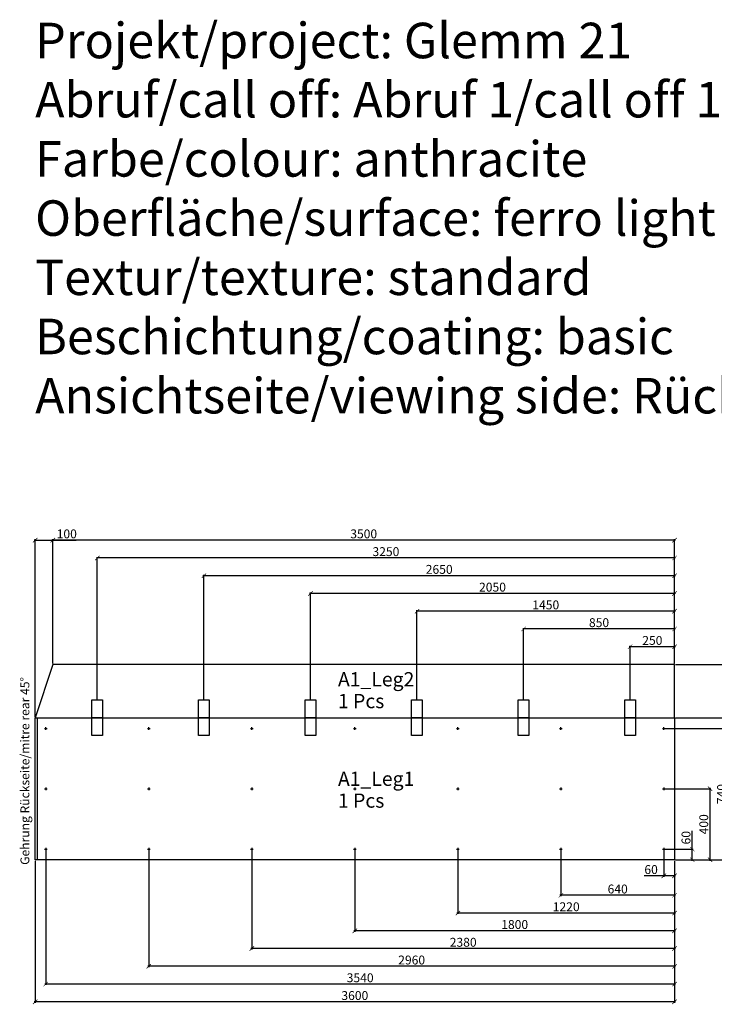
# Model space of a CAD drawing. Units: millimetres. Extents: x -153 to 7146, y -14342 to 5689.
# Drawn here: x -153 to 3757, y -10550 to -5005 of the extents above; entities that cross this region are included whole.
import ezdxf

# ---------------------------------------------------------------- set-up
doc = ezdxf.new("R2010")
doc.units = ezdxf.units.MM
doc.layers.get('0').update_dxf_attribs({"color": 18, "true_color": 0x000000})
for name, color, linetype, true_color in [('Default', 18, 'Continuous', 0x000000), ('Layer 01 - Paneele_panels', 18, 'Continuous', 0x000000), ('Layer 02 - Positionsnummer_position number', 5, 'Continuous', 0x0000ff), ('Layer 04 - Gehrung_mitre', 3, 'Continuous', 0x00ff00), ('Layer 05 - Stück_quantity', 6, 'Continuous', 0xff00ff), ('Layer 07 - Bemaßung_dimension', 18, 'Continuous', 0x000000), ('Layer 08 - Unterkonstruktion_substructure', 18, 'Continuous', 0x000000)]:
    doc.layers.add(name, color=color, linetype=linetype, true_color=true_color)
doc.styles.add('Arial Narrow-Condensed', font='ARIALN.TTF')
doc.dimstyles.get("Standard").update_dxf_attribs({"dimtxt": 50, "dimasz": 25, "dimexe": 5, "dimexo": 5, "dimgap": 10, "dimtad": 1, "dimtoh": 1, "dimdec": 0, "dimzin": 1, "dimdsep": 46, "dimtxsty": 'Arial Narrow-Condensed', "dimblk": 'ARCHTICK', "dimcen": 5, "dimdle": 5, "dimadec": 1, "dimazin": 1, "dimtfac": 1, "dimtdec": 4, "dimtix": 1, "dimtofl": 0, "dimtmove": 1, "dimatfit": 3, "dimfxl": 1, "dimtolj": 1, "dimtzin": 1, "dimarcsym": 0})

# ---------------------------------------------------------------- blocks, each defined once
blk = doc.blocks.new('_ArchTick')
at = {"color": 0, "linetype": 'ByBlock', "const_width": 0.15}
blk.add_lwpolyline([(-0.5, -0.5), (0.5, 0.5)], dxfattribs=at)
blk = doc.blocks.new('*D36')
at = {"layer": 'Defpoints', "color": 0}
for p in [(33.3, -7936.2), (33.3, -8636.2), (-66.7, -8936.2)]:
    blk.add_point(p, dxfattribs=at)
at = {"layer": 'Layer 07 - Bemaßung_dimension', "color": 0, "lineweight": -2}
for p, q in [((-71.7, -7936.2), (33.3, -7936.2)), ((-66.7, -8931.2), (-66.7, -7931.2)), ((33.3, -8631.2), (33.3, -7931.2)), ((33.3, -7936.2), (165, -7936.2))]:
    blk.add_line(p, q, dxfattribs=at)
at = {"layer": 'Layer 07 - Bemaßung_dimension', "color": 0, "lineweight": -2, "xscale": 25, "yscale": 25, "zscale": 25, "rotation": 180}
blk.add_blockref('_ArchTick', (-66.7, -7936.2), dxfattribs=at)
at = {"layer": 'Layer 07 - Bemaßung_dimension', "color": 0, "lineweight": -2, "xscale": 25, "yscale": 25, "zscale": 25}
blk.add_blockref('_ArchTick', (33.3, -7936.2), dxfattribs=at)
at = {"layer": 'Layer 07 - Bemaßung_dimension', "color": 0, "insert": (111.6, -7900.7), "char_height": 50, "attachment_point": 5, "style": 'Arial Narrow-Condensed'}
blk.add_mtext('\\A1;100', dxfattribs=at)
blk = doc.blocks.new('*D37')
at = {"layer": 'Defpoints', "color": 0}
for p in [(33.3, -7936.2), (33.3, -8636.2), (3533.3, -8636.2)]:
    blk.add_point(p, dxfattribs=at)
at = {"layer": 'Layer 07 - Bemaßung_dimension', "color": 0, "lineweight": -2}
for p, q in [((3538.3, -7936.2), (28.3, -7936.2)), ((33.3, -8631.2), (33.3, -7931.2)), ((3533.3, -8631.2), (3533.3, -7931.2))]:
    blk.add_line(p, q, dxfattribs=at)
at = {"layer": 'Layer 07 - Bemaßung_dimension', "color": 0, "lineweight": -2, "xscale": 25, "yscale": 25, "zscale": 25, "rotation": 180}
blk.add_blockref('_ArchTick', (33.3, -7936.2), dxfattribs=at)
at = {"layer": 'Layer 07 - Bemaßung_dimension', "color": 0, "lineweight": -2, "xscale": 25, "yscale": 25, "zscale": 25}
blk.add_blockref('_ArchTick', (3533.3, -7936.2), dxfattribs=at)
at = {"layer": 'Layer 07 - Bemaßung_dimension', "color": 0, "insert": (1783.3, -7900.7), "char_height": 50, "attachment_point": 5, "style": 'Arial Narrow-Condensed'}
blk.add_mtext('\\A1;3500', dxfattribs=at)
blk = doc.blocks.new('*D38')
at = {"layer": 'Defpoints', "color": 0}
for p in [(283.3, -8036.2), (3533.3, -8636.2), (283.3, -8836.2)]:
    blk.add_point(p, dxfattribs=at)
at = {"layer": 'Layer 07 - Bemaßung_dimension', "color": 0, "lineweight": -2}
for p, q in [((3538.3, -8036.2), (278.3, -8036.2)), ((283.3, -8831.2), (283.3, -8031.2)), ((3533.3, -8631.2), (3533.3, -8031.2))]:
    blk.add_line(p, q, dxfattribs=at)
at = {"layer": 'Layer 07 - Bemaßung_dimension', "color": 0, "lineweight": -2, "xscale": 25, "yscale": 25, "zscale": 25, "rotation": 180}
blk.add_blockref('_ArchTick', (283.3, -8036.2), dxfattribs=at)
at = {"layer": 'Layer 07 - Bemaßung_dimension', "color": 0, "lineweight": -2, "xscale": 25, "yscale": 25, "zscale": 25}
blk.add_blockref('_ArchTick', (3533.3, -8036.2), dxfattribs=at)
at = {"layer": 'Layer 07 - Bemaßung_dimension', "color": 0, "insert": (1908.3, -8000.7), "char_height": 50, "attachment_point": 5, "style": 'Arial Narrow-Condensed'}
blk.add_mtext('\\A1;3250', dxfattribs=at)
blk = doc.blocks.new('*D39')
at = {"layer": 'Defpoints', "color": 0}
for p in [(883.3, -8136.2), (3533.3, -8636.2), (883.3, -8836.2)]:
    blk.add_point(p, dxfattribs=at)
at = {"layer": 'Layer 07 - Bemaßung_dimension', "color": 0, "lineweight": -2}
for p, q in [((3538.3, -8136.2), (878.3, -8136.2)), ((883.3, -8831.2), (883.3, -8131.2)), ((3533.3, -8631.2), (3533.3, -8131.2))]:
    blk.add_line(p, q, dxfattribs=at)
at = {"layer": 'Layer 07 - Bemaßung_dimension', "color": 0, "lineweight": -2, "xscale": 25, "yscale": 25, "zscale": 25, "rotation": 180}
blk.add_blockref('_ArchTick', (883.3, -8136.2), dxfattribs=at)
at = {"layer": 'Layer 07 - Bemaßung_dimension', "color": 0, "lineweight": -2, "xscale": 25, "yscale": 25, "zscale": 25}
blk.add_blockref('_ArchTick', (3533.3, -8136.2), dxfattribs=at)
at = {"layer": 'Layer 07 - Bemaßung_dimension', "color": 0, "insert": (2208.3, -8100.7), "char_height": 50, "attachment_point": 5, "style": 'Arial Narrow-Condensed'}
blk.add_mtext('\\A1;2650', dxfattribs=at)
blk = doc.blocks.new('*D40')
at = {"layer": 'Defpoints', "color": 0}
for p in [(1483.3, -8236.2), (3533.3, -8636.2), (1483.3, -8836.2)]:
    blk.add_point(p, dxfattribs=at)
at = {"layer": 'Layer 07 - Bemaßung_dimension', "color": 0, "lineweight": -2}
for p, q in [((3538.3, -8236.2), (1478.3, -8236.2)), ((1483.3, -8831.2), (1483.3, -8231.2)), ((3533.3, -8631.2), (3533.3, -8231.2))]:
    blk.add_line(p, q, dxfattribs=at)
at = {"layer": 'Layer 07 - Bemaßung_dimension', "color": 0, "lineweight": -2, "xscale": 25, "yscale": 25, "zscale": 25, "rotation": 180}
blk.add_blockref('_ArchTick', (1483.3, -8236.2), dxfattribs=at)
at = {"layer": 'Layer 07 - Bemaßung_dimension', "color": 0, "lineweight": -2, "xscale": 25, "yscale": 25, "zscale": 25}
blk.add_blockref('_ArchTick', (3533.3, -8236.2), dxfattribs=at)
at = {"layer": 'Layer 07 - Bemaßung_dimension', "color": 0, "insert": (2508.3, -8200.7), "char_height": 50, "attachment_point": 5, "style": 'Arial Narrow-Condensed'}
blk.add_mtext('\\A1;2050', dxfattribs=at)
blk = doc.blocks.new('*D41')
at = {"layer": 'Defpoints', "color": 0}
for p in [(2083.3, -8336.2), (3533.3, -8636.2), (2083.3, -8836.2)]:
    blk.add_point(p, dxfattribs=at)
at = {"layer": 'Layer 07 - Bemaßung_dimension', "color": 0, "lineweight": -2}
for p, q in [((3538.3, -8336.2), (2078.3, -8336.2)), ((2083.3, -8831.2), (2083.3, -8331.2)), ((3533.3, -8631.2), (3533.3, -8331.2))]:
    blk.add_line(p, q, dxfattribs=at)
at = {"layer": 'Layer 07 - Bemaßung_dimension', "color": 0, "lineweight": -2, "xscale": 25, "yscale": 25, "zscale": 25, "rotation": 180}
blk.add_blockref('_ArchTick', (2083.3, -8336.2), dxfattribs=at)
at = {"layer": 'Layer 07 - Bemaßung_dimension', "color": 0, "lineweight": -2, "xscale": 25, "yscale": 25, "zscale": 25}
blk.add_blockref('_ArchTick', (3533.3, -8336.2), dxfattribs=at)
at = {"layer": 'Layer 07 - Bemaßung_dimension', "color": 0, "insert": (2808.3, -8300.7), "char_height": 50, "attachment_point": 5, "style": 'Arial Narrow-Condensed'}
blk.add_mtext('\\A1;1450', dxfattribs=at)
blk = doc.blocks.new('*D42')
at = {"layer": 'Defpoints', "color": 0}
for p in [(2683.3, -8436.2), (3533.3, -8636.2), (2683.3, -8836.2)]:
    blk.add_point(p, dxfattribs=at)
at = {"layer": 'Layer 07 - Bemaßung_dimension', "color": 0, "lineweight": -2}
for p, q in [((3538.3, -8436.2), (2678.3, -8436.2)), ((2683.3, -8831.2), (2683.3, -8431.2)), ((3533.3, -8631.2), (3533.3, -8431.2))]:
    blk.add_line(p, q, dxfattribs=at)
at = {"layer": 'Layer 07 - Bemaßung_dimension', "color": 0, "lineweight": -2, "xscale": 25, "yscale": 25, "zscale": 25, "rotation": 180}
blk.add_blockref('_ArchTick', (2683.3, -8436.2), dxfattribs=at)
at = {"layer": 'Layer 07 - Bemaßung_dimension', "color": 0, "lineweight": -2, "xscale": 25, "yscale": 25, "zscale": 25}
blk.add_blockref('_ArchTick', (3533.3, -8436.2), dxfattribs=at)
at = {"layer": 'Layer 07 - Bemaßung_dimension', "color": 0, "insert": (3108.3, -8400.7), "char_height": 50, "attachment_point": 5, "style": 'Arial Narrow-Condensed'}
blk.add_mtext('\\A1;850', dxfattribs=at)
blk = doc.blocks.new('*D43')
at = {"layer": 'Defpoints', "color": 0}
for p in [(3283.3, -8536.2), (3533.3, -8636.2), (3283.3, -8836.2)]:
    blk.add_point(p, dxfattribs=at)
at = {"layer": 'Layer 07 - Bemaßung_dimension', "color": 0, "lineweight": -2}
for p, q in [((3538.3, -8536.2), (3278.3, -8536.2)), ((3283.3, -8831.2), (3283.3, -8531.2)), ((3533.3, -8631.2), (3533.3, -8531.2))]:
    blk.add_line(p, q, dxfattribs=at)
at = {"layer": 'Layer 07 - Bemaßung_dimension', "color": 0, "lineweight": -2, "xscale": 25, "yscale": 25, "zscale": 25, "rotation": 180}
blk.add_blockref('_ArchTick', (3283.3, -8536.2), dxfattribs=at)
at = {"layer": 'Layer 07 - Bemaßung_dimension', "color": 0, "lineweight": -2, "xscale": 25, "yscale": 25, "zscale": 25}
blk.add_blockref('_ArchTick', (3533.3, -8536.2), dxfattribs=at)
at = {"layer": 'Layer 07 - Bemaßung_dimension', "color": 0, "insert": (3408.3, -8500.7), "char_height": 50, "attachment_point": 5, "style": 'Arial Narrow-Condensed'}
blk.add_mtext('\\A1;250', dxfattribs=at)
blk = doc.blocks.new('*D44')
at = {"layer": 'Defpoints', "color": 0}
for p in [(3533.3, -8636.2), (3933.3, -8636.2), (3533.3, -8936.2)]:
    blk.add_point(p, dxfattribs=at)
at = {"layer": 'Layer 07 - Bemaßung_dimension', "color": 0, "lineweight": -2}
for p, q in [((3538.3, -8636.2), (3938.3, -8636.2)), ((3933.3, -8941.2), (3933.3, -8631.2)), ((3538.3, -8936.2), (3938.3, -8936.2))]:
    blk.add_line(p, q, dxfattribs=at)
at = {"layer": 'Layer 07 - Bemaßung_dimension', "color": 0, "lineweight": -2, "xscale": 25, "yscale": 25, "zscale": 25}
for p, rotation in [((3933.3, -8636.2), 90), ((3933.3, -8936.2), 270)]:
    blk.add_blockref('_ArchTick', p, dxfattribs=dict(at, rotation=rotation))
at = {"layer": 'Layer 07 - Bemaßung_dimension', "color": 0, "insert": (3897.8, -8786.2), "char_height": 50, "attachment_point": 5, "rotation": 90, "style": 'Arial Narrow-Condensed'}
blk.add_mtext('\\A1;300', dxfattribs=at)
blk = doc.blocks.new('*D45')
at = {"layer": 'Defpoints', "color": 0}
for p in [(3533.3, -8936.2), (3933.3, -8936.2), (3533.3, -9736.2)]:
    blk.add_point(p, dxfattribs=at)
at = {"layer": 'Layer 07 - Bemaßung_dimension', "color": 0, "lineweight": -2}
for p, q in [((3538.3, -8936.2), (3938.3, -8936.2)), ((3933.3, -9741.2), (3933.3, -8931.2)), ((3538.3, -9736.2), (3938.3, -9736.2))]:
    blk.add_line(p, q, dxfattribs=at)
at = {"layer": 'Layer 07 - Bemaßung_dimension', "color": 0, "lineweight": -2, "xscale": 25, "yscale": 25, "zscale": 25}
for p, rotation in [((3933.3, -8936.2), 90), ((3933.3, -9736.2), 270)]:
    blk.add_blockref('_ArchTick', p, dxfattribs=dict(at, rotation=rotation))
at = {"layer": 'Layer 07 - Bemaßung_dimension', "color": 0, "insert": (3897.8, -9336.2), "char_height": 50, "attachment_point": 5, "rotation": 90, "style": 'Arial Narrow-Condensed'}
blk.add_mtext('\\A1;800', dxfattribs=at)
blk = doc.blocks.new('*D46')
at = {"layer": 'Defpoints', "color": 0}
for p in [(3473.3, -8996.2), (3533.3, -9736.2), (3833.3, -9736.2)]:
    blk.add_point(p, dxfattribs=at)
at = {"layer": 'Layer 07 - Bemaßung_dimension', "color": 0, "lineweight": -2}
for p, q in [((3478.3, -8996.2), (3838.3, -8996.2)), ((3833.3, -8991.2), (3833.3, -9741.2)), ((3538.3, -9736.2), (3838.3, -9736.2))]:
    blk.add_line(p, q, dxfattribs=at)
at = {"layer": 'Layer 07 - Bemaßung_dimension', "color": 0, "lineweight": -2, "xscale": 25, "yscale": 25, "zscale": 25}
for p, rotation in [((3833.3, -8996.2), 90), ((3833.3, -9736.2), 270)]:
    blk.add_blockref('_ArchTick', p, dxfattribs=dict(at, rotation=rotation))
at = {"layer": 'Layer 07 - Bemaßung_dimension', "color": 0, "insert": (3797.8, -9366.2), "char_height": 50, "attachment_point": 5, "rotation": 90, "style": 'Arial Narrow-Condensed'}
blk.add_mtext('\\A1;740', dxfattribs=at)
blk = doc.blocks.new('*D47')
at = {"layer": 'Defpoints', "color": 0}
for p in [(3473.3, -9336.2), (3733.3, -9336.2), (3533.3, -9736.2)]:
    blk.add_point(p, dxfattribs=at)
at = {"layer": 'Layer 07 - Bemaßung_dimension', "color": 0, "lineweight": -2}
for p, q in [((3478.3, -9336.2), (3738.3, -9336.2)), ((3733.3, -9741.2), (3733.3, -9331.2)), ((3538.3, -9736.2), (3738.3, -9736.2))]:
    blk.add_line(p, q, dxfattribs=at)
at = {"layer": 'Layer 07 - Bemaßung_dimension', "color": 0, "lineweight": -2, "xscale": 25, "yscale": 25, "zscale": 25}
for p, rotation in [((3733.3, -9336.2), 90), ((3733.3, -9736.2), 270)]:
    blk.add_blockref('_ArchTick', p, dxfattribs=dict(at, rotation=rotation))
at = {"layer": 'Layer 07 - Bemaßung_dimension', "color": 0, "insert": (3697.8, -9536.2), "char_height": 50, "attachment_point": 5, "rotation": 90, "style": 'Arial Narrow-Condensed'}
blk.add_mtext('\\A1;400', dxfattribs=at)
blk = doc.blocks.new('*D48')
at = {"layer": 'Defpoints', "color": 0}
for p in [(3473.3, -9676.2), (3633.3, -9676.2), (3533.3, -9736.2)]:
    blk.add_point(p, dxfattribs=at)
at = {"layer": 'Layer 07 - Bemaßung_dimension', "color": 0, "lineweight": -2}
for p, q in [((3633.3, -9676.2), (3633.3, -9572.4)), ((3478.3, -9676.2), (3638.3, -9676.2)), ((3633.3, -9741.2), (3633.3, -9676.2)), ((3538.3, -9736.2), (3638.3, -9736.2))]:
    blk.add_line(p, q, dxfattribs=at)
at = {"layer": 'Layer 07 - Bemaßung_dimension', "color": 0, "lineweight": -2, "xscale": 25, "yscale": 25, "zscale": 25}
for p, rotation in [((3633.3, -9676.2), 90), ((3633.3, -9736.2), 270)]:
    blk.add_blockref('_ArchTick', p, dxfattribs=dict(at, rotation=rotation))
at = {"layer": 'Layer 07 - Bemaßung_dimension', "color": 0, "insert": (3597.8, -9611.8), "char_height": 50, "attachment_point": 5, "rotation": 90, "style": 'Arial Narrow-Condensed'}
blk.add_mtext('\\A1;60', dxfattribs=at)
blk = doc.blocks.new('*D49')
at = {"layer": 'Defpoints', "color": 0}
for p in [(3473.3, -9676.2), (3533.3, -9736.2), (3473.3, -9826.8)]:
    blk.add_point(p, dxfattribs=at)
at = {"layer": 'Layer 07 - Bemaßung_dimension', "color": 0, "lineweight": -2}
for p, q in [((3473.3, -9681.2), (3473.3, -9831.8)), ((3533.3, -9741.2), (3533.3, -9831.8)), ((3473.3, -9826.8), (3361.9, -9826.8)), ((3538.3, -9826.8), (3468.3, -9826.8))]:
    blk.add_line(p, q, dxfattribs=at)
at = {"layer": 'Layer 07 - Bemaßung_dimension', "color": 0, "lineweight": -2, "xscale": 25, "yscale": 25, "zscale": 25, "rotation": 180}
blk.add_blockref('_ArchTick', (3473.3, -9826.8), dxfattribs=at)
at = {"layer": 'Layer 07 - Bemaßung_dimension', "color": 0, "lineweight": -2, "xscale": 25, "yscale": 25, "zscale": 25}
blk.add_blockref('_ArchTick', (3533.3, -9826.8), dxfattribs=at)
at = {"layer": 'Layer 07 - Bemaßung_dimension', "color": 0, "insert": (3401.3, -9791.3), "char_height": 50, "attachment_point": 5, "style": 'Arial Narrow-Condensed'}
blk.add_mtext('\\A1;60', dxfattribs=at)
blk = doc.blocks.new('*D50')
at = {"layer": 'Defpoints', "color": 0}
for p in [(-66.7, -9736.2), (3533.3, -9736.2), (-66.7, -10536.2)]:
    blk.add_point(p, dxfattribs=at)
at = {"layer": 'Layer 07 - Bemaßung_dimension', "color": 0, "lineweight": -2}
for p, q in [((-66.7, -9741.2), (-66.7, -10541.2)), ((3533.3, -9741.2), (3533.3, -10541.2)), ((3538.3, -10536.2), (-71.7, -10536.2))]:
    blk.add_line(p, q, dxfattribs=at)
at = {"layer": 'Layer 07 - Bemaßung_dimension', "color": 0, "lineweight": -2, "xscale": 25, "yscale": 25, "zscale": 25, "rotation": 180}
blk.add_blockref('_ArchTick', (-66.7, -10536.2), dxfattribs=at)
at = {"layer": 'Layer 07 - Bemaßung_dimension', "color": 0, "lineweight": -2, "xscale": 25, "yscale": 25, "zscale": 25}
blk.add_blockref('_ArchTick', (3533.3, -10536.2), dxfattribs=at)
at = {"layer": 'Layer 07 - Bemaßung_dimension', "color": 0, "insert": (1733.3, -10500.7), "char_height": 50, "attachment_point": 5, "style": 'Arial Narrow-Condensed'}
blk.add_mtext('\\A1;3600', dxfattribs=at)
blk = doc.blocks.new('*D51')
at = {"layer": 'Defpoints', "color": 0}
for p in [(-6.7, -9676.2), (3533.3, -9736.2), (-6.7, -10436.2)]:
    blk.add_point(p, dxfattribs=at)
at = {"layer": 'Layer 07 - Bemaßung_dimension', "color": 0, "lineweight": -2}
for p, q in [((-6.7, -9681.2), (-6.7, -10441.2)), ((3533.3, -9741.2), (3533.3, -10441.2)), ((3538.3, -10436.2), (-11.7, -10436.2))]:
    blk.add_line(p, q, dxfattribs=at)
at = {"layer": 'Layer 07 - Bemaßung_dimension', "color": 0, "lineweight": -2, "xscale": 25, "yscale": 25, "zscale": 25, "rotation": 180}
blk.add_blockref('_ArchTick', (-6.7, -10436.2), dxfattribs=at)
at = {"layer": 'Layer 07 - Bemaßung_dimension', "color": 0, "lineweight": -2, "xscale": 25, "yscale": 25, "zscale": 25}
blk.add_blockref('_ArchTick', (3533.3, -10436.2), dxfattribs=at)
at = {"layer": 'Layer 07 - Bemaßung_dimension', "color": 0, "insert": (1763.3, -10400.7), "char_height": 50, "attachment_point": 5, "style": 'Arial Narrow-Condensed'}
blk.add_mtext('\\A1;3540', dxfattribs=at)
blk = doc.blocks.new('*D52')
at = {"layer": 'Defpoints', "color": 0}
for p in [(573.3, -9676.2), (3533.3, -9736.2), (573.3, -10336.2)]:
    blk.add_point(p, dxfattribs=at)
at = {"layer": 'Layer 07 - Bemaßung_dimension', "color": 0, "lineweight": -2}
for p, q in [((573.3, -9681.2), (573.3, -10341.2)), ((3533.3, -9741.2), (3533.3, -10341.2)), ((3538.3, -10336.2), (568.3, -10336.2))]:
    blk.add_line(p, q, dxfattribs=at)
at = {"layer": 'Layer 07 - Bemaßung_dimension', "color": 0, "lineweight": -2, "xscale": 25, "yscale": 25, "zscale": 25, "rotation": 180}
blk.add_blockref('_ArchTick', (573.3, -10336.2), dxfattribs=at)
at = {"layer": 'Layer 07 - Bemaßung_dimension', "color": 0, "lineweight": -2, "xscale": 25, "yscale": 25, "zscale": 25}
blk.add_blockref('_ArchTick', (3533.3, -10336.2), dxfattribs=at)
at = {"layer": 'Layer 07 - Bemaßung_dimension', "color": 0, "insert": (2053.3, -10300.7), "char_height": 50, "attachment_point": 5, "style": 'Arial Narrow-Condensed'}
blk.add_mtext('\\A1;2960', dxfattribs=at)
blk = doc.blocks.new('*D53')
at = {"layer": 'Defpoints', "color": 0}
for p in [(1153.3, -9676.2), (3533.3, -9736.2), (1153.3, -10236.2)]:
    blk.add_point(p, dxfattribs=at)
at = {"layer": 'Layer 07 - Bemaßung_dimension', "color": 0, "lineweight": -2}
for p, q in [((1153.3, -9681.2), (1153.3, -10241.2)), ((3533.3, -9741.2), (3533.3, -10241.2)), ((3538.3, -10236.2), (1148.3, -10236.2))]:
    blk.add_line(p, q, dxfattribs=at)
at = {"layer": 'Layer 07 - Bemaßung_dimension', "color": 0, "lineweight": -2, "xscale": 25, "yscale": 25, "zscale": 25, "rotation": 180}
blk.add_blockref('_ArchTick', (1153.3, -10236.2), dxfattribs=at)
at = {"layer": 'Layer 07 - Bemaßung_dimension', "color": 0, "lineweight": -2, "xscale": 25, "yscale": 25, "zscale": 25}
blk.add_blockref('_ArchTick', (3533.3, -10236.2), dxfattribs=at)
at = {"layer": 'Layer 07 - Bemaßung_dimension', "color": 0, "insert": (2343.3, -10200.7), "char_height": 50, "attachment_point": 5, "style": 'Arial Narrow-Condensed'}
blk.add_mtext('\\A1;2380', dxfattribs=at)
blk = doc.blocks.new('*D54')
at = {"layer": 'Defpoints', "color": 0}
for p in [(1733.3, -9676.2), (3533.3, -9736.2), (1733.3, -10136.2)]:
    blk.add_point(p, dxfattribs=at)
at = {"layer": 'Layer 07 - Bemaßung_dimension', "color": 0, "lineweight": -2}
for p, q in [((1733.3, -9681.2), (1733.3, -10141.2)), ((3533.3, -9741.2), (3533.3, -10141.2)), ((3538.3, -10136.2), (1728.3, -10136.2))]:
    blk.add_line(p, q, dxfattribs=at)
at = {"layer": 'Layer 07 - Bemaßung_dimension', "color": 0, "lineweight": -2, "xscale": 25, "yscale": 25, "zscale": 25, "rotation": 180}
blk.add_blockref('_ArchTick', (1733.3, -10136.2), dxfattribs=at)
at = {"layer": 'Layer 07 - Bemaßung_dimension', "color": 0, "lineweight": -2, "xscale": 25, "yscale": 25, "zscale": 25}
blk.add_blockref('_ArchTick', (3533.3, -10136.2), dxfattribs=at)
at = {"layer": 'Layer 07 - Bemaßung_dimension', "color": 0, "insert": (2633.3, -10100.7), "char_height": 50, "attachment_point": 5, "style": 'Arial Narrow-Condensed'}
blk.add_mtext('\\A1;1800', dxfattribs=at)
blk = doc.blocks.new('*D55')
at = {"layer": 'Defpoints', "color": 0}
for p in [(2313.3, -9676.2), (3533.3, -9736.2), (2313.3, -10036.2)]:
    blk.add_point(p, dxfattribs=at)
at = {"layer": 'Layer 07 - Bemaßung_dimension', "color": 0, "lineweight": -2}
for p, q in [((2313.3, -9681.2), (2313.3, -10041.2)), ((3533.3, -9741.2), (3533.3, -10041.2)), ((3538.3, -10036.2), (2308.3, -10036.2))]:
    blk.add_line(p, q, dxfattribs=at)
at = {"layer": 'Layer 07 - Bemaßung_dimension', "color": 0, "lineweight": -2, "xscale": 25, "yscale": 25, "zscale": 25, "rotation": 180}
blk.add_blockref('_ArchTick', (2313.3, -10036.2), dxfattribs=at)
at = {"layer": 'Layer 07 - Bemaßung_dimension', "color": 0, "lineweight": -2, "xscale": 25, "yscale": 25, "zscale": 25}
blk.add_blockref('_ArchTick', (3533.3, -10036.2), dxfattribs=at)
at = {"layer": 'Layer 07 - Bemaßung_dimension', "color": 0, "insert": (2923.3, -10000.7), "char_height": 50, "attachment_point": 5, "style": 'Arial Narrow-Condensed'}
blk.add_mtext('\\A1;1220', dxfattribs=at)
blk = doc.blocks.new('*D56')
at = {"layer": 'Defpoints', "color": 0}
for p in [(2893.3, -9676.2), (3533.3, -9736.2), (2893.3, -9936.2)]:
    blk.add_point(p, dxfattribs=at)
at = {"layer": 'Layer 07 - Bemaßung_dimension', "color": 0, "lineweight": -2}
for p, q in [((2893.3, -9681.2), (2893.3, -9941.2)), ((3533.3, -9741.2), (3533.3, -9941.2)), ((3538.3, -9936.2), (2888.3, -9936.2))]:
    blk.add_line(p, q, dxfattribs=at)
at = {"layer": 'Layer 07 - Bemaßung_dimension', "color": 0, "lineweight": -2, "xscale": 25, "yscale": 25, "zscale": 25, "rotation": 180}
blk.add_blockref('_ArchTick', (2893.3, -9936.2), dxfattribs=at)
at = {"layer": 'Layer 07 - Bemaßung_dimension', "color": 0, "lineweight": -2, "xscale": 25, "yscale": 25, "zscale": 25}
blk.add_blockref('_ArchTick', (3533.3, -9936.2), dxfattribs=at)
at = {"layer": 'Layer 07 - Bemaßung_dimension', "color": 0, "insert": (3213.3, -9900.7), "char_height": 50, "attachment_point": 5, "style": 'Arial Narrow-Condensed'}
blk.add_mtext('\\A1;640', dxfattribs=at)

msp = doc.modelspace()

# ---------------------------------------------------------------- linework, layer by layer
at = {"layer": 'Default', "color": 1, "true_color": 0xff0000}
for points in [[(-14.2, -8996.2), (0.8, -8996.2)], [(-6.7, -9003.7), (-6.7, -8988.7)], [(565.8, -8996.2), (580.8, -8996.2)], [(573.3, -9003.7), (573.3, -8988.7)], [(1145.8, -8996.2), (1160.8, -8996.2)], [(1153.3, -9003.7), (1153.3, -8988.7)], [(1725.8, -8996.2), (1740.8, -8996.2)], [(1733.3, -9003.7), (1733.3, -8988.7)], [(2305.8, -8996.2), (2320.8, -8996.2)], [(2313.3, -9003.7), (2313.3, -8988.7)], [(2885.8, -8996.2), (2900.8, -8996.2)], [(2893.3, -9003.7), (2893.3, -8988.7)], [(3465.8, -8996.2), (3480.8, -8996.2)], [(3473.3, -9003.7), (3473.3, -8988.7)], [(-14.2, -9336.2), (0.8, -9336.2)], [(-6.7, -9328.7), (-6.7, -9343.7)], [(565.8, -9336.2), (580.8, -9336.2)], [(573.3, -9328.7), (573.3, -9343.7)], [(1145.8, -9336.2), (1160.8, -9336.2)], [(1153.3, -9328.7), (1153.3, -9343.7)], [(1725.8, -9336.2), (1740.8, -9336.2)], [(1733.3, -9328.7), (1733.3, -9343.7)], [(2305.8, -9336.2), (2320.8, -9336.2)], [(2313.3, -9328.7), (2313.3, -9343.7)], [(2885.8, -9336.2), (2900.8, -9336.2)], [(2893.3, -9328.7), (2893.3, -9343.7)], [(3465.8, -9336.2), (3480.8, -9336.2)], [(3473.3, -9328.7), (3473.3, -9343.7)], [(-14.2, -9676.2), (0.8, -9676.2)], [(-6.7, -9668.7), (-6.7, -9683.7)], [(565.8, -9676.2), (580.8, -9676.2)], [(573.3, -9668.7), (573.3, -9683.7)], [(1145.8, -9676.2), (1160.8, -9676.2)], [(1153.3, -9668.7), (1153.3, -9683.7)], [(1725.8, -9676.2), (1740.8, -9676.2)], [(1733.3, -9668.7), (1733.3, -9683.7)], [(2305.8, -9676.2), (2320.8, -9676.2)], [(2313.3, -9668.7), (2313.3, -9683.7)], [(2885.8, -9676.2), (2900.8, -9676.2)], [(2893.3, -9668.7), (2893.3, -9683.7)], [(3465.8, -9676.2), (3480.8, -9676.2)], [(3473.3, -9668.7), (3473.3, -9683.7)]]:
    msp.add_lwpolyline(points, dxfattribs=at)
at = {"layer": 'Layer 01 - Paneele_panels'}
for points in [[(-66.7, -8936.2), (3533.3, -8936.2), (3533.3, -8636.2), (33.3, -8636.2)], [(-66.7, -8936.2), (3533.3, -8936.2), (3533.3, -9736.2), (-66.7, -9736.2)]]:
    msp.add_lwpolyline(points, close=True, dxfattribs=at)
at = {"layer": 'Layer 04 - Gehrung_mitre', "color": 3, "true_color": 0x00ff00}
msp.add_lwpolyline([(-53.7, -9736.2), (-53.7, -8936.2)], dxfattribs=at)
at = {"layer": 'Layer 07 - Bemaßung_dimension'}
for points in [[(3633.3, -9736.2), (3633.3, -9611)], [(3733.3, -9736.2), (3733.3, -9611)]]:
    msp.add_lwpolyline(points, dxfattribs=at)
at = {"layer": 'Layer 08 - Unterkonstruktion_substructure'}
for points in [[(253.3, -8936.2), (253.3, -8836.2), (313.3, -8836.2), (313.3, -8936.2)], [(853.3, -8936.2), (853.3, -8836.2), (913.3, -8836.2), (913.3, -8936.2)], [(1453.3, -8936.2), (1453.3, -8836.2), (1513.3, -8836.2), (1513.3, -8936.2)], [(2053.3, -8936.2), (2053.3, -8836.2), (2113.3, -8836.2), (2113.3, -8936.2)], [(2653.3, -8936.2), (2653.3, -8836.2), (2713.3, -8836.2), (2713.3, -8936.2)], [(3253.3, -8936.2), (3253.3, -8836.2), (3313.3, -8836.2), (3313.3, -8936.2)], [(253.3, -9036.2), (253.3, -8936.2), (313.3, -8936.2), (313.3, -9036.2)], [(853.3, -9036.2), (853.3, -8936.2), (913.3, -8936.2), (913.3, -9036.2)], [(1453.3, -9036.2), (1453.3, -8936.2), (1513.3, -8936.2), (1513.3, -9036.2)], [(2053.3, -9036.2), (2053.3, -8936.2), (2113.3, -8936.2), (2113.3, -9036.2)], [(2653.3, -9036.2), (2653.3, -8936.2), (2713.3, -8936.2), (2713.3, -9036.2)], [(3253.3, -9036.2), (3253.3, -8936.2), (3313.3, -8936.2), (3313.3, -9036.2)]]:
    msp.add_lwpolyline(points, close=True, dxfattribs=at)

# ---------------------------------------------------------------- texts
at = {"layer": 'Default', "insert": (-66.7, -5022.1), "char_height": 200, "width": 9626.087, "attachment_point": 1, "style": 'Arial Narrow-Condensed'}
msp.add_mtext('{\\fArial;Projekt/project: Glemm 21}\\P{\\fArial;Abruf/call off: Abruf 1/call off 1}\\P{\\fArial;Farbe/colour: anthracite}\\P{\\fArial;Oberfläche/surface: ferro light}\\P{\\fArial;Textur/texture: standard}\\P{\\fArial;Beschichtung/coating: basic}\\P{\\fArial;Ansichtseite/viewing side: Rückseite/rear side}\\P', dxfattribs=at)
at = {"layer": 'Default', "insert": (-149.1, -9764.7), "char_height": 50, "width": 1803.261, "attachment_point": 1, "rotation": 90, "style": 'Arial Narrow-Condensed'}
msp.add_mtext('Gehrung Rückseite/mitre rear 45°', dxfattribs=at)
at = {"layer": 'Layer 02 - Positionsnummer_position number', "color": 5, "true_color": 0x0000ff, "char_height": 80, "attachment_point": 1, "style": 'Arial Narrow-Condensed'}
for s, insert, width in [('A1_Leg2', (1638.5, -8679.5), 883.478), ('A1_Leg1', (1638.5, -9239.9), 859.13)]:
    msp.add_mtext(s, dxfattribs=dict(at, insert=insert, width=width))
at = {"layer": 'Layer 05 - Stück_quantity', "color": 6, "true_color": 0xff00ff, "char_height": 80, "width": 609.565, "attachment_point": 1, "style": 'Arial Narrow-Condensed'}
for insert in [(1638.5, -8802.4), (1638.5, -9362.9)]:
    msp.add_mtext('1 Pcs', dxfattribs=dict(at, insert=insert))

# ---------------------------------------------------------------- dimensions: what is measured, and where the dimension line sits
at = {"layer": 'Layer 07 - Bemaßung_dimension'}
for base, p1, p2, picture, middle in [((33.3, -7936.2), (-66.7, -8936.2), (33.3, -8636.2), '*D36', (111.6, -7900.7)), ((33.3, -7936.2), (3533.3, -8636.2), (33.3, -8636.2), '*D37', (1783.3, -7900.7)), ((283.3, -8036.2), (3533.3, -8636.2), (283.3, -8836.2), '*D38', (1908.3, -8000.7)), ((883.3, -8136.2), (3533.3, -8636.2), (883.3, -8836.2), '*D39', (2208.3, -8100.7)), ((1483.3, -8236.2), (3533.3, -8636.2), (1483.3, -8836.2), '*D40', (2508.3, -8200.7)), ((2083.3, -8336.2), (3533.3, -8636.2), (2083.3, -8836.2), '*D41', (2808.3, -8300.7)), ((2683.3, -8436.2), (3533.3, -8636.2), (2683.3, -8836.2), '*D42', (3108.3, -8400.7)), ((3283.3, -8536.2), (3533.3, -8636.2), (3283.3, -8836.2), '*D43', (3408.3, -8500.7)), ((-6.7, -10436.2), (3533.3, -9736.2), (-6.7, -9676.2), '*D51', (1763.3, -10400.7)), ((573.3, -10336.2), (3533.3, -9736.2), (573.3, -9676.2), '*D52', (2053.3, -10300.7)), ((1153.3, -10236.2), (3533.3, -9736.2), (1153.3, -9676.2), '*D53', (2343.3, -10200.7)), ((1733.3, -10136.2), (3533.3, -9736.2), (1733.3, -9676.2), '*D54', (2633.3, -10100.7)), ((2313.3, -10036.2), (3533.3, -9736.2), (2313.3, -9676.2), '*D55', (2923.3, -10000.7)), ((2893.3, -9936.2), (3533.3, -9736.2), (2893.3, -9676.2), '*D56', (3213.3, -9900.7)), ((-66.7, -10536.2), (3533.3, -9736.2), (-66.7, -9736.2), '*D50', (1733.3, -10500.7))]:
    dim = msp.add_linear_dim(base=base, p1=p1, p2=p2, dimstyle='Standard', override={"dimtxt": 50, "dimasz": 25, "dimexe": 5, "dimexo": 5, "dimgap": 10, "dimtad": 1, "dimtih": 0, "dimtoh": 0, "dimdec": 0, "dimzin": 1, "dimtxsty": 'Arial Narrow-Condensed', "dimblk": 'ArchTick', "dimsah": 0, "dimcen": 5, "dimdle": 5, "dimadec": 1, "dimazin": 1, "dimtix": 0, "dimtmove": 0, "dimtzin": 1}, dxfattribs=at)
    dim.commit()
    dim.dimension.update_dxf_attribs({"geometry": picture, "text_midpoint": middle})
for base, p1, p2, picture, middle in [((3933.3, -8636.2), (3533.3, -8936.2), (3533.3, -8636.2), '*D44', (3897.8, -8786.2)), ((3933.3, -8936.2), (3533.3, -9736.2), (3533.3, -8936.2), '*D45', (3897.8, -9336.2)), ((3833.3, -9736.2), (3473.3, -8996.2), (3533.3, -9736.2), '*D46', (3797.8, -9366.2)), ((3733.3, -9336.2), (3533.3, -9736.2), (3473.3, -9336.2), '*D47', (3697.8, -9536.2)), ((3633.3, -9676.2), (3533.3, -9736.2), (3473.3, -9676.2), '*D48', (3597.8, -9611.8))]:
    dim = msp.add_linear_dim(base=base, p1=p1, p2=p2, angle=90, dimstyle='Standard', override={"dimtxt": 50, "dimasz": 25, "dimexe": 5, "dimexo": 5, "dimgap": 10, "dimtad": 1, "dimtih": 0, "dimtoh": 0, "dimdec": 0, "dimzin": 1, "dimtxsty": 'Arial Narrow-Condensed', "dimblk": 'ArchTick', "dimsah": 0, "dimcen": 5, "dimdle": 5, "dimadec": 1, "dimazin": 1, "dimtix": 0, "dimtmove": 0, "dimtzin": 1}, dxfattribs=at)
    dim.commit()
    dim.dimension.update_dxf_attribs({"geometry": picture, "text_midpoint": middle})
dim = msp.add_linear_dim(base=(3473.3, -9826.8), p1=(3533.3, -9736.2), p2=(3473.3, -9676.2), dimstyle='Standard', override={"dimtxt": 50, "dimasz": 25, "dimexe": 5, "dimexo": 5, "dimgap": 10, "dimtad": 1, "dimtih": 0, "dimtoh": 0, "dimdec": 0, "dimzin": 1, "dimtxsty": 'Arial Narrow-Condensed', "dimblk": 'ArchTick', "dimsah": 0, "dimcen": 5, "dimdle": 5, "dimadec": 1, "dimazin": 1, "dimtix": 0, "dimtmove": 0, "dimtzin": 1}, dxfattribs=at)
dim.commit()
dim.dimension.update_dxf_attribs({"geometry": '*D49', "text_midpoint": (3401.3, -9826.8), "dimtype": 160})

doc.saveas('drawing.dxf')
